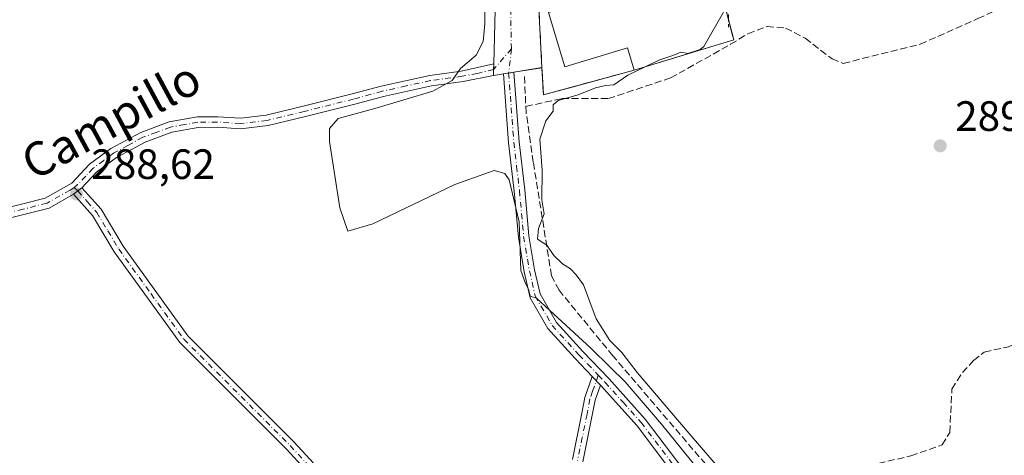
# Model space of a CAD drawing. Units: metres. Extents: x 590995 to 594461, y 4682746 to 4685117.
# Drawn here: x 591167 to 591399, y 4683884 to 4683987 of the extents above; entities that cross this region are included whole.
import ezdxf
from ezdxf.enums import TextEntityAlignment as Align

# ---------------------------------------------------------------- set-up
doc = ezdxf.new("R2010")
doc.units = ezdxf.units.M
doc.header["$MEASUREMENT"] = 0
doc.linetypes.add('DGN Style 3', pattern=[2.307223458686699, 1.648016756204785, -0.6592067024819142])
doc.linetypes.add('DGN Style 4', pattern=[2.6384748266838614, 1.318413404963828, -0.6592067024819142, 0.001648016756204785, -0.6592067024819142])
for name, color, linetype, lineweight in [('Camino Cxs', 7, 'Continuous', 0), ('Camino eje', 30, 'DGN Style 4', 13), ('Corriente artificial lineal', 4, 'DGN Style 3', 13), ('Cultivos herbáceos CxS', 92, 'Continuous', 0), ('Curva de nivel normal', 30, 'Continuous', 0), ('Edificación industrial Cxs', 135, 'Continuous', 13), ('Elemento construido', 1, 'Continuous', 0), ('Muro lineal', 1, 'DGN Style 3', 13), ('Núcleo urbano CxS', 7, 'Continuous', 0), ('Pista no pavimentada Cxs', 111, 'Continuous', 0), ('Pista no pavimentada eje', 91, 'DGN Style 4', 0), ('Punto de cota en terreno', 7, 'Continuous', 0), ('Recinto industrial CxS', 135, 'Continuous', 0), ('Rótulo de punto de cota en terreno', 7, 'Continuous', 0), ('Texto cartográfico', 7, 'Continuous', 0), ('Vía urbana Cxs', 4, 'Continuous', 0), ('Vía urbana eje', 4, 'DGN Style 4', 0)]:
    doc.layers.add(name, color=color, linetype=linetype, lineweight=lineweight)
doc.styles.add('Style-Arial', font='txt')

# ---------------------------------------------------------------- blocks, each defined once
blk = doc.blocks.new('*U12')
at = {"layer": 'Cultivos herbáceos CxS', "color": 92, "linetype": 'Continuous', "lineweight": 0}
blk.add_polyline3d([(591279.6102, 4684008.040100001, 290.1309000000037), (591278.8201000001, 4683976.108700001, 290.2161000000052), (591278.7850000003, 4683974.7028, 290.3015000000014), (591278.7500999998, 4683973.300100001, 290.3883999999962), (591278.7602000004, 4683973.301300001, 290.3891000000003), (591281.1001000004, 4683973.690099999, 290.5617000000057), (591282.3503999999, 4683973.896500001, 290.6668000000063), (591282.8766000001, 4683973.982799999, 290.6800999999978), (591283.5800999999, 4683974.100099999, 290.680600000007), (591290.2001, 4683975.200099999, 290.6940999999933), (591290.2603000002, 4683974.2432, 290.6875), (591290.5406, 4683968.939200001, 290.5414000000019), (591290.5500999996, 4683968.7601, 290.5344999999944), (591296.4801000003, 4683970.340100001, 290.5813999999955), (591311.9802000001, 4683974.600099999, 290.5433000000049), (591312.7850000003, 4683974.8452, 290.5283000000054), (591322.4939000001, 4683977.801700001, 290.0541999999987), (591335.4600999998, 4683981.7501, 290.0644999999931), (591335.1228999998, 4683983.058900001, 290.1257000000041), (591334.2342999997, 4683986.5077, 290.1981999999989), (591330.1601999998, 4684002.3201, 290.7571000000025)], dxfattribs=at)
blk = doc.blocks.new('5PATER')
at = {"layer": 'Cultivos herbáceos CxS', "linetype": 'Continuous', "lineweight": 0}
h = blk.add_hatch(color=51, dxfattribs=at)
edge = h.paths.add_edge_path()
edge.add_ellipse((0, 0), major_axis=(-0.1095731443231308, -0.1110710700762829), ratio=0.9994222409660322, start_angle=0, end_angle=360)

msp = doc.modelspace()

# ---------------------------------------------------------------- linework, layer by layer
at = {"layer": 'Camino Cxs', "color": 7, "linetype": 'Continuous', "lineweight": 0, "extrusion": (-0.9708961691131566, 0.02887578695773507, 0.2377536913046113), "elevation": -438747.7842724615, "flags": 128}
msp.add_lwpolyline([(-4699483.551250034, 107692.405624402), (-4699482.144228265, 107692.4339362302), (-4699480.740713865, 107692.4630716752)], dxfattribs=at)
at = {"layer": 'Camino Cxs', "color": 7, "linetype": 'Continuous', "lineweight": 0, "extrusion": (0.009672041942876386, 0.00756088558052808, 0.9999246394673419), "elevation": 41421.38981861699, "flags": 128}
msp.add_lwpolyline([(591151.2435069751, 4683767.518071624), (591149.2733021867, 4683765.978027604)], dxfattribs=at)
msp.add_lwpolyline([(591151.2435069751, 4683767.518071624), (591149.2733021867, 4683765.978027604)], dxfattribs=at)
at = {"layer": 'Camino Cxs', "color": 7, "linetype": 'Continuous', "lineweight": 0, "extrusion": (0.004502662954593393, -0.004711549379940875, 0.999978763438883), "elevation": -19116.48576253694, "flags": 128}
msp.add_lwpolyline([(591296.7023382292, 4683862.129941296), (591294.7622754964, 4683864.159963827)], dxfattribs=at)
at = {"layer": 'Camino Cxs', "color": 7, "linetype": 'Continuous', "lineweight": 0}
for points in [[(591162.0900999998, 4683941.610099999, 288.9777000000031), (591172.9901000002, 4683944.340100001, 288.8595999999961), (591179.2701000003, 4683947.9001, 288.8911999999983), (591183.4801000003, 4683952.340100001, 289.0653000000021), (591188.4901000002, 4683956.0601, 289.1045000000013), (591195.5500999996, 4683959.860099999, 289.0629000000045), (591202.2500999998, 4683962.340100001, 289.0380000000005), (591208.9101, 4683963.520099999, 288.968200000003), (591213.7100999998, 4683963.5801, 289.0293999999994), (591219.0601000004, 4683963.210100001, 289.1242000000057), (591225.1401000004, 4683963.950099999, 289.2200000000012), (591233.8501000004, 4683966.050100001, 289.3662999999942), (591245.4200999998, 4683968.960100001, 289.4861999999994), (591252.2401000002, 4683970.800100001, 289.5880999999936), (591263.7200999996, 4683973.350099999, 289.6203999999998), (591271.1801000005, 4683974.360099999, 289.8999999999942), (591278.8201000001, 4683976.109400001, 290.4719999999944)], [(591162.0900999998, 4683941.610099999, 288.9777000000031), (591172.9901000002, 4683944.340100001, 288.8595999999961), (591179.2701000003, 4683947.9001, 288.8911999999983), (591183.4801000003, 4683952.340100001, 289.0653000000021), (591188.4901000002, 4683956.0601, 289.1045000000013), (591195.5500999996, 4683959.860099999, 289.0629000000045), (591202.2500999998, 4683962.340100001, 289.0380000000005), (591208.9101, 4683963.520099999, 288.968200000003), (591213.7100999998, 4683963.5801, 289.0293999999994), (591219.0601000004, 4683963.210100001, 289.1242000000057), (591225.1401000004, 4683963.950099999, 289.2200000000012), (591233.8501000004, 4683966.050100001, 289.3662999999942), (591245.4200999998, 4683968.960100001, 289.4861999999994), (591252.2401000002, 4683970.800100001, 289.5880999999936), (591263.7200999996, 4683973.350099999, 289.6203999999998), (591271.1801000005, 4683974.360099999, 289.8999999999942), (591278.8201000001, 4683976.109200001, 290.4720999999991), (591278.7850000003, 4683974.7028, 290.4995000000054), (591278.7501999997, 4683973.2996, 290.5277999999962), (591271.6300999997, 4683971.9001, 290.0556999999972), (591264.1601, 4683970.890100001, 289.8340000000026), (591252.8300999999, 4683968.380100001, 289.6208999999944), (591246.0500999996, 4683966.550100001, 289.6483000000007), (591234.4501, 4683963.630100001, 289.2112000000052), (591225.5900999998, 4683961.4901, 288.9608000000007), (591219.1300999997, 4683960.700099999, 288.8454999999958), (591213.6401000004, 4683961.0801, 288.7652999999991), (591209.1401000004, 4683961.020099999, 288.7464000000036), (591202.9101, 4683959.9101, 288.821100000001), (591196.5800999999, 4683957.5801, 288.7958000000072), (591189.8300999999, 4683953.940099999, 288.8347000000067), (591185.1501000002, 4683950.460100001, 288.7970999999961), (591181.6901000004, 4683946.8201, 288.6915000000009), (591179.7200999996, 4683945.280099999, 288.7222000000039), (591173.9301000005, 4683942.0001, 288.6315999999933), (591162.6201, 4683939.1601, 288.7241000000067)], [(591278.7501999997, 4683973.299699999, 290.5277999999962), (591271.6300999997, 4683971.9001, 290.0556999999972), (591264.1601, 4683970.890100001, 289.8340000000026), (591252.8300999999, 4683968.380100001, 289.6208999999944), (591246.0500999996, 4683966.550100001, 289.6483000000007), (591234.4501, 4683963.630100001, 289.2112000000052), (591225.5900999998, 4683961.4901, 288.9608000000007), (591219.1300999997, 4683960.700099999, 288.8454999999958), (591213.6401000004, 4683961.0801, 288.7652999999991), (591209.1401000004, 4683961.020099999, 288.7464000000036), (591202.9101, 4683959.9101, 288.821100000001), (591196.5800999999, 4683957.5801, 288.7958000000072), (591189.8300999999, 4683953.940099999, 288.8347000000067), (591185.1501000002, 4683950.460100001, 288.7970999999961), (591181.6901000004, 4683946.8201, 288.6915000000009)], [(591181.6901000004, 4683946.8201, 288.6915000000009), (591186.1901000004, 4683941.7301, 288.4928000000073), (591191.4101, 4683933.020099999, 288.4542999999976), (591206.6601, 4683911.860099999, 288.4956999999995), (591231.7100999998, 4683886.780099999, 288.4918999999936), (591245.8901000004, 4683871.360099999, 288.4481999999989), (591251.2801000001, 4683861.970100001, 288.577099999995), (591252.4708000004, 4683860.757400001, 288.5644000000029), (591250.6994000003, 4683858.986, 288.5988999999972), (591249.2701000003, 4683860.440099999, 288.6150999999954), (591243.8601000002, 4683869.870100001, 288.539499999999), (591229.9101, 4683885.050100001, 288.5630999999994), (591204.7500999998, 4683910.2401, 288.5167999999976), (591189.3201000001, 4683931.640100001, 288.483699999997), (591184.1601, 4683940.2401, 288.5295999999944), (591179.7200999996, 4683945.280099999, 288.7222000000039)], [(591179.7200999996, 4683945.280099999, 288.7222000000039), (591173.9301000005, 4683942.0001, 288.6315999999933), (591162.6201, 4683939.1601, 288.7241000000067)], [(591297.3800999997, 4683882.600099999, 288.625), (591299.6401000004, 4683893.5801, 288.7927999999956), (591300.3201000001, 4683897.2501, 288.9833000000072), (591302.0601000004, 4683902.2401, 289.523199999996), (591304.0000999998, 4683900.210100001, 289.5048999999999), (591302.7401000002, 4683896.610099999, 289.0987000000023), (591302.0900999998, 4683893.100099999, 288.9195000000037), (591299.8300999999, 4683882.100099999, 288.6407000000036)], [(591297.3800999997, 4683882.600099999, 288.625), (591299.6401000004, 4683893.5801, 288.7927999999956), (591300.3201000001, 4683897.2501, 288.9833000000072), (591302.0601000004, 4683902.2401, 289.523199999996)], [(591304.0000999998, 4683900.210100001, 289.5048999999999), (591302.7401000002, 4683896.610099999, 289.0987000000023), (591302.0900999998, 4683893.100099999, 288.9195000000037), (591299.8300999999, 4683882.100099999, 288.6407000000036)]]:
    msp.add_polyline3d(points, dxfattribs=at)
msp.add_polyline3d([(591179.7200999996, 4683945.280099999, 288.7222000000039), (591181.6901000004, 4683946.8201, 288.6915000000009), (591186.1901000004, 4683941.7301, 288.4928000000073), (591191.4101, 4683933.020099999, 288.4542999999976), (591206.6601, 4683911.860099999, 288.4956999999995), (591231.7100999998, 4683886.780099999, 288.4918999999936), (591245.8901000004, 4683871.360099999, 288.4481999999989), (591251.2801000001, 4683861.970100001, 288.577099999995), (591252.4708000004, 4683860.757400001, 288.5644000000029), (591250.6994000003, 4683858.986, 288.5988999999972), (591249.2701000003, 4683860.440099999, 288.6150999999954), (591243.8601000002, 4683869.870100001, 288.539499999999), (591229.9101, 4683885.050100001, 288.5630999999994), (591204.7500999998, 4683910.2401, 288.5167999999976), (591189.3201000001, 4683931.640100001, 288.483699999997), (591184.1601, 4683940.2401, 288.5295999999944)], close=True, dxfattribs=at)
at = {"layer": 'Camino eje', "color": 30, "linetype": 'DGN Style 4', "lineweight": 13}
for points in [[(591278.7850000003, 4683974.7028, 290.4995000000054), (591274.9700999996, 4683973.8301, 290.2295000000013), (591271.4051000001, 4683973.130100001, 289.9856), (591263.9401000004, 4683972.120100001, 289.6763000000064), (591258.2001, 4683970.845100001, 289.7002000000066), (591252.5351, 4683969.590100001, 289.5985999999975), (591245.7351000002, 4683967.755100001, 289.4557999999961), (591234.1501000002, 4683964.840100001, 289.2828000000009), (591225.3651000002, 4683962.720100001, 289.0999000000011), (591219.0950999996, 4683961.9551, 288.9873999999982), (591213.6750999996, 4683962.3301, 288.8705000000046), (591209.0251000002, 4683962.270099999, 288.8255000000063), (591205.9101, 4683961.715100001, 288.8525999999983), (591202.5800999999, 4683961.1251, 288.9272999999957), (591199.2301000003, 4683959.8851, 288.9336000000039), (591196.0651000004, 4683958.720100001, 288.9324000000051), (591192.5351, 4683956.8201, 288.9496000000072), (591189.1601, 4683955.0001, 288.9636000000028), (591186.8201000001, 4683953.2601, 288.8858000000037), (591184.3151000004, 4683951.4001, 288.9226999999955), (591182.5850999998, 4683949.5801, 288.8637000000017), (591180.6753000002, 4683947.566099999, 288.7758999999933), (591179.8205000004, 4683946.844500001, 288.790599999993)], [(591179.8205000004, 4683946.844500001, 288.790599999993), (591178.8734999998, 4683946.237700001, 288.8061000000016), (591173.4600999998, 4683943.170100001, 288.7206000000006), (591167.8051000005, 4683941.7501, 288.7869999999967), (591162.3551000003, 4683940.3851, 288.8505000000005), (591158.2200999996, 4683939.645099999, 288.827099999995), (591153.9200999998, 4683938.880100001, 288.7740000000049), (591150.1401000004, 4683938.925100001, 288.7934999999998), (591146.5201000003, 4683938.965100001, 288.792300000001), (591142.4650999998, 4683939.3051, 288.7837), (591138.4351000004, 4683939.645099999, 288.8027000000002), (591134.0251000002, 4683939.845100001, 288.8087999999989), (591129.5551000005, 4683940.050100001, 288.8130999999994), (591120.7200999996, 4683939.9801, 288.8724999999977), (591115.6901000004, 4683939.460100001, 288.8800000000047), (591110.7351000002, 4683938.950099999, 288.8788000000059), (591101.1250999998, 4683937.6601, 288.944399999993), (591095.2600999996, 4683937.190099999, 289.0265999999974), (591089.4151, 4683936.725099999, 289.0978000000032), (591079.1946999999, 4683935.657099999, 289.0777999999991)], [(591179.8205000004, 4683946.844500001, 288.790599999993), (591180.7050999999, 4683946.050100001, 288.7152999999962), (591182.9250999996, 4683943.530099999, 288.5859000000055), (591185.1750999996, 4683940.985099999, 288.5136000000057), (591187.7851, 4683936.630100001, 288.4940999999963), (591190.3651000002, 4683932.3301, 288.465400000001), (591197.9901000002, 4683921.7501, 288.4949000000051), (591205.7050999999, 4683911.050100001, 288.5093999999954), (591230.8101000004, 4683885.915100001, 288.5322000000015), (591237.7851, 4683878.325099999, 288.5577999999951), (591244.8750999998, 4683870.6151, 288.4986999999965), (591250.2751000002, 4683861.2051, 288.5978999999934), (591251.5855, 4683859.872099999, 288.5834999999934)], [(591303.4930999996, 4683902.550899999, 289.6934999999939), (591302.1601, 4683898.7301, 289.2091999999975), (591301.5301000001, 4683896.9301, 289.0406999999978), (591300.8651000002, 4683893.340100001, 288.8561000000045), (591299.7351000002, 4683887.840100001, 288.6616999999969), (591298.6051000003, 4683882.350099999, 288.635500000004)]]:
    msp.add_polyline3d(points, dxfattribs=at)
at = {"layer": 'Corriente artificial lineal', "color": 4, "linetype": 'DGN Style 3', "lineweight": 13, "extrusion": (0.001208432820768941, -0.02956663156811818, 0.9995620811074383), "elevation": -137484.2271979038, "flags": 128}
msp.add_lwpolyline([(782074.2052651315, 4653888.794039188), (782074.2052651315, 4653881.758191357)], dxfattribs=at)
at = {"layer": 'Corriente artificial lineal', "color": 4, "linetype": 'DGN Style 3', "lineweight": 13}
for points in [[(591286.3973000003, 4683966.023200001, 290.4677999999985), (591294.8929000003, 4683967.854900001, 290.4030000000057), (591305.8731000006, 4683967.854900001, 289.9529999999941), (591320.5575000001, 4683972.749700001, 289.9544000000024), (591334.7128, 4683980.687200001, 290.007500000007), (591338.8137999997, 4683983.2007, 290.0498999999982), (591343.3117000004, 4683984.920499999, 289.7621999999974), (591347.6774000004, 4683984.523600001, 289.6362999999984), (591352.3076, 4683982.1424, 289.6937000000034), (591358.6575999996, 4683977.2476, 289.7494000000006), (591361.3033999996, 4683976.189300001, 289.6793000000035), (591379.4274000004, 4683980.687200001, 289.6201000000001), (591393.0535000004, 4683986.772600001, 289.6350999999996), (591411.4420999996, 4683995.107000001, 289.4532999999938), (591412.1047999999, 4683994.5768, 289.4900000000052)], [(591341.4556, 4683866.104699999, 290.0813000000053), (591339.3300999999, 4683869.2401, 290.0424000000057), (591306.9501, 4683907.100099999, 290.1616999999969), (591294.2401000002, 4683922.610099999, 290.3353000000061), (591292.4600999998, 4683926.020099999, 290.2173999999941), (591288.1700999998, 4683952.890100001, 290.0599999999977), (591286.4501, 4683964.7301, 290.3953000000038), (591286.3973000003, 4683966.023200001, 290.4677999999985)], [(591341.4556, 4683866.104699999, 290.0813000000053), (591353.5701000001, 4683873.030099999, 289.8847999999998), (591359.3201000001, 4683875.940099999, 289.9042000000045), (591364.8901000004, 4683879.7401, 289.8503999999957), (591369.5601000004, 4683881.690099999, 289.8706999999995), (591377.2301000003, 4683883.4801, 289.925900000002), (591384.6201, 4683886.0701, 289.7700000000041), (591386.4401000004, 4683889.040100001, 289.8417999999947), (591386.9200999998, 4683899.2601, 289.7468999999983), (591389.4084000001, 4683903.1623, 289.789300000004), (591392.0278000003, 4683906.0198, 289.7223999999987), (591394.5678000003, 4683908.0042, 289.7004000000015), (591400.2828000002, 4683909.2742, 289.8016000000061), (591405.9184999998, 4683911.6555, 289.6775000000052), (591411.4747000001, 4683911.179199999, 289.7084000000032), (591416.6341000004, 4683910.782299999, 289.695000000007), (591419.5710000005, 4683911.0998, 289.7347000000009), (591423.9365999997, 4683913.481100001, 289.7939999999944), (591438.9369000001, 4683922.538000001, 289.8491000000067), (591442.3114, 4683924.199999999, 289.7005999999965), (591457.5515000002, 4683931.82, 289.5697999999975), (591459.4144000001, 4683932.1724, 289.5865000000049)]]:
    msp.add_polyline3d(points, dxfattribs=at)
at = {"layer": 'Cultivos herbáceos CxS', "color": 92, "linetype": 'Continuous', "lineweight": 0}
msp.add_polyline3d([(591279.6102, 4684008.040100001, 290.1309000000037), (591278.8201000001, 4683976.108700001, 290.2161000000052), (591278.7850000003, 4683974.7028, 290.3015000000014), (591278.7500999998, 4683973.300100001, 290.3883999999962), (591278.7602000004, 4683973.301300001, 290.3891000000003), (591281.1001000004, 4683973.690099999, 290.5617000000057), (591282.3503999999, 4683973.896500001, 290.6668000000063), (591282.8766000001, 4683973.982799999, 290.6800999999978), (591283.5800999999, 4683974.100099999, 290.680600000007), (591290.2001, 4683975.200099999, 290.6940999999933), (591290.2603000002, 4683974.2432, 290.6875), (591290.5406, 4683968.939200001, 290.5414000000019), (591290.5500999996, 4683968.7601, 290.5344999999944), (591296.4801000003, 4683970.340100001, 290.5813999999955), (591311.9802000001, 4683974.600099999, 290.5433000000049), (591312.7850000003, 4683974.8452, 290.5283000000054), (591322.4939000001, 4683977.801700001, 290.0541999999987), (591335.4600999998, 4683981.7501, 290.0644999999931), (591335.1228999998, 4683983.058900001, 290.1257000000041), (591334.2342999997, 4683986.5077, 290.1981999999989), (591330.1601999998, 4684002.3201, 290.7571000000025)], dxfattribs=at)
at = {"layer": 'Curva de nivel normal', "color": 30, "linetype": 'Continuous', "lineweight": 0, "elevation": 290, "flags": 128}
for points in [[(591276.7999999998, 4684007.380100001), (591276.7699999996, 4683985.520099999), (591276.3099999996, 4683981.390100001), (591274.6600000003, 4683978.120100001), (591270.9699999997, 4683974.9901), (591269, 4683972.140100001), (591264.4600000001, 4683969.630100001), (591250.7999999998, 4683965.550100001), (591242.1299999999, 4683963.1801), (591240.1200000001, 4683960.840100001), (591240.0899999999, 4683957.7601), (591242.5099999999, 4683942.040100001), (591244.3799999999, 4683936.5601), (591250.3399999999, 4683938.280099999), (591269.6799999997, 4683947.5601), (591278.9100000003, 4683950.850099999), (591281.4600000001, 4683950.1501), (591282.4800000004, 4683948.6601), (591284.8499999996, 4683938.7401), (591285.2599999999, 4683927.2501), (591286.3200000003, 4683924.210100001), (591287, 4683922.850099999), (591287.3899999997, 4683921.2401), (591288.8899999997, 4683920.7401), (591292.0099999999, 4683917.860099999), (591301.7800000003, 4683908.960100001), (591306.1900000004, 4683904.5101), (591309.8799999999, 4683900.950099999), (591318.4400000004, 4683890.9901), (591328.5599999996, 4683878.4901)], [(591314.5783000002, 4683975.3913), (591317.7800000003, 4683976.920100001), (591321.1100000005, 4683978.040100001), (591322.9800000004, 4683978.800100001), (591324.5899999999, 4683978.4801), (591327.5199999996, 4683979.4301), (591328.3799999999, 4683980.1601), (591333.3399999999, 4683988.860099999), (591333.5102000004, 4683989.317399999)], [(591335.5999999996, 4683876.3301), (591324.9699999997, 4683888.800100001), (591312.6799999997, 4683903.200099999), (591309.0199999996, 4683907.870100001), (591306.25, 4683910.7601), (591302.9800000004, 4683915.8301), (591300.0099999999, 4683923.860099999), (591298.2800000003, 4683926.270099999), (591296.9699999997, 4683927.690099999), (591295.0700000003, 4683928.870100001), (591293.0300000003, 4683930.8301), (591291.4000000004, 4683933.2401), (591289.1699999999, 4683934.690099999), (591289.4100000003, 4683937.210100001), (591290.75, 4683940.640100001), (591290.1500000004, 4683943.970100001), (591290.29, 4683950.970100001), (591289.7199999997, 4683958.300100001), (591291.1399999997, 4683962.630100001), (591292.8200000003, 4683964.9001), (591292.8799999999, 4683966.420100001), (591294.0599999996, 4683967.380100001), (591298.79, 4683968.7601), (591302.8099999996, 4683970.4001), (591305.2100000001, 4683970.950099999), (591307.1399999997, 4683971.130100001), (591310.4500000002, 4683973.420100001), (591314.5783000002, 4683975.3913)]]:
    msp.add_lwpolyline(points, dxfattribs=at)
at = {"layer": 'Edificación industrial Cxs', "color": 135, "linetype": 'Continuous', "lineweight": 13, "elevation": 294.7262999999948, "flags": 128}
msp.add_lwpolyline([(591335.4600999998, 4683981.7501), (591311.9801000003, 4683974.600099999), (591310.3701, 4683979.870100001), (591295.6401000004, 4683975.390100001), (591291.7401000002, 4683988.1801), (591310.8901000004, 4683994.0001), (591310.4101, 4683995.5601), (591325.7100999998, 4684000.0601), (591325.7100999998, 4684000.850099999), (591330.1601, 4684002.3201)], close=True, dxfattribs=at)
at = {"layer": 'Edificación industrial Cxs', "color": 135, "linetype": 'Continuous', "lineweight": 13, "extrusion": (0.07918306489349788, -0.3073269289269763, 0.9483038547798831), "elevation": -1392413.384210374, "flags": 128}
msp.add_lwpolyline([(1741299.082942449, 4161546.387848794), (1741299.082942449, 4161541.207044123)], dxfattribs=at)
at = {"layer": 'Edificación industrial Cxs', "color": 135, "linetype": 'Continuous', "lineweight": 13, "extrusion": (0.01463740704015317, 0.004457302399931347, 0.9998829325328323), "elevation": 29825.17287810373, "flags": 128}
msp.add_lwpolyline([(591267.8382692861, 4683895.339266433), (591244.3552869448, 4683888.189195405)], dxfattribs=at)
at = {"layer": 'Edificación industrial Cxs', "color": 135, "linetype": 'Continuous', "lineweight": 13}
msp.add_polyline3d([(591311.9801000003, 4683974.600099999, 292.0417000000016), (591310.3701, 4683979.870100001, 294.7262999999948), (591295.6401000004, 4683975.390100001, 292.663400000005), (591291.7401000002, 4683988.1801, 292.5626000000047), (591310.8901000004, 4683994.0001, 293.8448999999964), (591310.4101, 4683995.5601, 293.126099999994), (591325.7100999998, 4684000.0601, 293.6532000000007), (591325.7100999998, 4684000.850099999, 293.3163000000059), (591330.1601, 4684002.3201, 292.0314999999973)], dxfattribs=at)
at = {"layer": 'Elemento construido', "color": 1, "linetype": 'Continuous', "lineweight": 0}
msp.add_polyline3d([(591290.2114000004, 4683975.1658, 291.2434000000067), (591283.5800999999, 4683974.100099999, 290.7404999999999), (591281.1001000004, 4683973.690099999, 290.6275000000023), (591278.7500999998, 4683973.300100001, 290.5277999999962), (591278.8201000001, 4683976.110099999, 290.4719999999944), (591279.6101000002, 4684008.040100001, 290.3375999999989), (591278.9700999996, 4684026.4101, 290.8604999999953), (591277.6300999997, 4684033.7301, 292.122199999998), (591274.7500999998, 4684035.780099999, 291.6027999999933), (591272.6201, 4684045.520099999, 294.4663)], dxfattribs=at)
at = {"layer": 'Muro lineal', "color": 1, "linetype": 'DGN Style 3', "lineweight": 13, "extrusion": (0.9391252624956153, 0.04182104072162763, 0.3410201488116232), "elevation": 751283.6110077358, "flags": 128}
msp.add_lwpolyline([(4653070.971043861, -272229.327135839), (4653032.500106834, -272230.1740002931), (4653032.475773058, -272230.1746385529)], dxfattribs=at)
at = {"layer": 'Muro lineal', "color": 1, "linetype": 'DGN Style 3', "lineweight": 13, "extrusion": (0.0004646361896598937, -0.1393908595566378, 0.9902373313429831), "elevation": -652339.7386145004, "flags": 128}
msp.add_lwpolyline([(606944.1504334151, 4636322.816440532), (606944.1504334152, 4636319.786846948)], dxfattribs=at)
at = {"layer": 'Muro lineal', "color": 1, "linetype": 'DGN Style 3', "lineweight": 13, "extrusion": (-0.03821020914639056, -0.06303381303964228, 0.9972796590378611), "elevation": -317551.6864085231, "flags": 128}
msp.add_lwpolyline([(-1922437.402308255, 4300307.30453263), (-1922433.792081555, 4300301.987808172), (-1922418.493549587, 4300318.134696283)], dxfattribs=at)
at = {"layer": 'Núcleo urbano CxS', "color": 7, "linetype": 'Continuous', "lineweight": 0}
for points in [[(591330.1601999998, 4684002.3201, 290.7571000000025), (591334.2342999997, 4683986.5077, 290.1981999999989), (591335.1228999998, 4683983.058900001, 290.1257000000041), (591335.4600999998, 4683981.7501, 290.0644999999931), (591322.4939000001, 4683977.801700001, 290.0541999999987), (591312.7850000003, 4683974.8452, 290.5283000000054), (591311.9802000001, 4683974.600099999, 290.5433000000049), (591296.4801000003, 4683970.340100001, 290.5813999999955), (591290.5500999996, 4683968.7601, 290.5344999999944), (591290.5406, 4683968.939200001, 290.5414000000019), (591290.2603000002, 4683974.2432, 290.6875), (591290.2001, 4683975.200099999, 290.6940999999933), (591283.5800999999, 4683974.100099999, 290.680600000007), (591282.8766000001, 4683973.982799999, 290.6800999999978), (591282.3503999999, 4683973.896500001, 290.6668000000063), (591281.1001000004, 4683973.690099999, 290.5617000000057), (591278.7602000004, 4683973.301300001, 290.3891000000003), (591278.7500999998, 4683973.300100001, 290.3883999999962), (591278.7850000003, 4683974.7028, 290.3015000000014), (591278.8201000001, 4683976.108700001, 290.2161000000052), (591279.6102, 4684008.040100001, 290.1309000000037)], [(591279.6102, 4684008.040100001, 290.1309000000037), (591278.8201000001, 4683976.108700001, 290.2161000000052), (591278.7850000003, 4683974.7028, 290.3015000000014), (591278.7500999998, 4683973.300100001, 290.3883999999962), (591278.7602000004, 4683973.301300001, 290.3891000000003), (591281.1001000004, 4683973.690099999, 290.5617000000057), (591282.3503999999, 4683973.896500001, 290.6668000000063), (591282.8766000001, 4683973.982799999, 290.6800999999978), (591283.5800999999, 4683974.100099999, 290.680600000007), (591290.2001, 4683975.200099999, 290.6940999999933), (591290.2603000002, 4683974.2432, 290.6875), (591290.5406, 4683968.939200001, 290.5414000000019), (591290.5500999996, 4683968.7601, 290.5344999999944), (591296.4801000003, 4683970.340100001, 290.5813999999955), (591311.9802000001, 4683974.600099999, 290.5433000000049), (591312.7850000003, 4683974.8452, 290.5283000000054), (591322.4939000001, 4683977.801700001, 290.0541999999987), (591335.4600999998, 4683981.7501, 290.0644999999931), (591335.1228999998, 4683983.058900001, 290.1257000000041), (591334.2342999997, 4683986.5077, 290.1981999999989), (591330.1601999998, 4684002.3201, 290.7571000000025)]]:
    msp.add_polyline3d(points, dxfattribs=at)
at = {"layer": 'Pista no pavimentada Cxs', "color": 111, "linetype": 'Continuous', "lineweight": 0, "extrusion": (0.1407710370222362, -0.9385215747490809, 0.3152154324683195), "elevation": -4312683.499848808, "flags": 128}
msp.add_lwpolyline([(1279528.080326641, 1432756.758060854), (1279529.328309782, 1432756.81959801), (1279530.574344729, 1432756.876193145), (1279530.593693267, 1432756.877025664)], dxfattribs=at)
at = {"layer": 'Pista no pavimentada Cxs', "color": 111, "linetype": 'Continuous', "lineweight": 0, "extrusion": (0.004502662954593393, -0.004711549379940875, 0.999978763438883), "elevation": -19116.48576253694, "flags": 128}
msp.add_lwpolyline([(591296.7023382292, 4683862.129941296), (591294.7622754964, 4683864.159963827)], dxfattribs=at)
at = {"layer": 'Pista no pavimentada Cxs', "color": 111, "linetype": 'Continuous', "lineweight": 0}
for points in [[(591320.0401999997, 4683880.7501, 289.9198000000033), (591312.6401000004, 4683890.590100001, 289.4091000000044), (591304.0000999998, 4683900.210100001, 289.5048999999999), (591302.0601000004, 4683902.2401, 289.523199999996), (591298.0301000001, 4683906.470100001, 290.075800000006), (591291.6102, 4683913.540100001, 289.8061000000016), (591287.4200999998, 4683920.8201, 290.0307999999932), (591286.0401, 4683926.940099999, 289.7937999999995), (591284.6501000002, 4683935.140100001, 289.6610999999975), (591283.6700999998, 4683946.020099999, 289.8050999999978), (591282.3201000001, 4683957.450099999, 290.159799999994), (591281.1191999996, 4683973.693299999, 290.6284000000014), (591282.3503999999, 4683973.8979, 290.6867999999959), (591283.5800999999, 4683974.100099999, 290.7404999999999), (591283.5992000002, 4683974.1032, 290.7412999999942), (591284.8102000002, 4683957.690099999, 290.1723000000056), (591286.1501000002, 4683946.280099999, 290.0831999999937), (591287.1301999995, 4683935.460100001, 289.9823000000033), (591288.4901000002, 4683927.4301, 290.0782999999938), (591289.7701000003, 4683921.7401, 290.2921000000061), (591293.6401000004, 4683915.020099999, 290.215200000006), (591299.8601000002, 4683908.170100001, 290.853099999993), (591306.0500999996, 4683901.6801, 289.9333999999944), (591314.5701000001, 4683892.1801, 289.7850000000035), (591322.0100999996, 4683882.290100001, 290.8129000000045)], [(591302.0601000004, 4683902.2401, 289.523199999996), (591298.0301000001, 4683906.470100001, 290.075800000006), (591291.6102, 4683913.540100001, 289.8061000000016), (591287.4200999998, 4683920.8201, 290.0307999999932), (591286.0401, 4683926.940099999, 289.7937999999995), (591284.6501000002, 4683935.140100001, 289.6610999999975), (591283.6700999998, 4683946.020099999, 289.8050999999978), (591282.3201000001, 4683957.450099999, 290.159799999994), (591281.1191999996, 4683973.693299999, 290.6284000000014)], [(591283.5992000002, 4683974.1032, 290.7412999999942), (591284.8102000002, 4683957.690099999, 290.1723000000056), (591286.1501000002, 4683946.280099999, 290.0831999999937), (591287.1301999995, 4683935.460100001, 289.9823000000033), (591288.4901000002, 4683927.4301, 290.0782999999938), (591289.7701000003, 4683921.7401, 290.2921000000061), (591293.6401000004, 4683915.020099999, 290.215200000006), (591299.8601000002, 4683908.170100001, 290.853099999993), (591306.0500999996, 4683901.6801, 289.9333999999944), (591314.5701000001, 4683892.1801, 289.7850000000035), (591322.0100999996, 4683882.290100001, 290.8129000000045), (591327.9702000003, 4683874.9001, 290.7369999999937), (591335.3701, 4683866.2301, 290.434500000003), (591341.9801000003, 4683858.1801, 290.4064999999973), (591347.4402000001, 4683850.4101, 290.2336000000068), (591355.1601, 4683838.380100001, 290.4162000000069), (591362.1601, 4683827.2401, 290.5292999999947), (591367.8201000001, 4683819.780099999, 294.5987000000023), (591374.4501, 4683812.870100001, 291.0923999999941), (591382.4301000005, 4683805.550100001, 290.382500000007), (591391.2500999998, 4683798.290100001, 290.663400000005), (591399.3901000004, 4683790.970100001, 290.3608999999997)], [(591406.7001999998, 4683780.860099999, 289.5584999999992), (591397.7100999998, 4683789.120100001, 289.8145999999979), (591389.6201, 4683796.4001, 290.2859000000026), (591380.7901999997, 4683803.6601, 290.4336000000039), (591372.7100999998, 4683811.0801, 291.0418000000063), (591365.9200999998, 4683818.1501, 293.4861999999994), (591360.1001000004, 4683825.8201, 290.1880999999994), (591353.0401, 4683837.040100001, 290.0798999999971), (591345.3601000002, 4683849.020099999, 290.4967000000034), (591339.9901000002, 4683856.6601, 291.1708999999973), (591333.4501, 4683864.620100001, 290.8830000000016), (591326.0401999997, 4683873.300100001, 289.7930999999954), (591320.0401999997, 4683880.7501, 289.9198000000033), (591312.6401000004, 4683890.590100001, 289.4091000000044), (591304.0000999998, 4683900.210100001, 289.5048999999999)]]:
    msp.add_polyline3d(points, dxfattribs=at)
at = {"layer": 'Pista no pavimentada eje', "color": 91, "linetype": 'DGN Style 4', "lineweight": 0}
for points in [[(591282.3532999996, 4683973.898399999, 290.6870000000054), (591283.5651000004, 4683957.5701, 290.1595999999991), (591284.2401000002, 4683951.8551, 290.2299000000057), (591284.9101, 4683946.1501, 289.945200000002), (591285.4001000002, 4683940.7401, 289.7918000000063), (591285.8901000004, 4683935.300100001, 289.8221000000049), (591287.2651000004, 4683927.1851, 289.9910999999993), (591288.5950999996, 4683921.280099999, 290.1524999999965), (591292.6250999998, 4683914.280099999, 289.9281000000047), (591298.9451000001, 4683907.3201, 290.4266999999964), (591300.9600999998, 4683905.2051, 290.3931000000011), (591303.4930999996, 4683902.550899999, 289.6934999999939)], [(591303.4930999996, 4683902.550899999, 289.6934999999939), (591305.0800999999, 4683900.887499999, 289.7062000000006), (591309.3450999996, 4683896.1351, 289.5743999999977), (591313.6051000003, 4683891.3851, 289.5883999999933), (591321.0251000002, 4683881.520099999, 290.3408999999957), (591324.0251000002, 4683877.795100001, 290.304999999993), (591327.0050999997, 4683874.100099999, 290.2566999999981), (591334.4101, 4683865.425100001, 290.6291000000056), (591337.2648999998, 4683861.9505, 290.5200000000041)]]:
    msp.add_polyline3d(points, dxfattribs=at)
at = {"layer": 'Recinto industrial CxS', "color": 135, "linetype": 'Continuous', "lineweight": 0, "extrusion": (-0.9683632254556398, -0.2495448786785279, 0.0001308069898680242), "elevation": -1741491.132877909, "flags": 128}
msp.add_lwpolyline([(-4388235.890372603, 521.109517431826), (-4388232.328935902, 520.0177174224907), (-4388230.977395566, 519.4653174177644)], dxfattribs=at)
at = {"layer": 'Recinto industrial CxS', "color": 135, "linetype": 'Continuous', "lineweight": 0, "extrusion": (-0.2913074624271942, 0.9566294801629522, 4.169976957171916e-06), "elevation": 4308574.59558221, "flags": 128}
msp.add_lwpolyline([(-1930167.771491083, 273.6994432205477), (-1930154.217443533, 274.9033432205513), (-1930143.226982533, 274.0750432205504)], dxfattribs=at)
at = {"layer": 'Recinto industrial CxS', "color": 135, "linetype": 'Continuous', "lineweight": 0, "extrusion": (0.0004999136012183123, 0.02015456239534951, 0.9997967511954834), "elevation": 94989.48916887854, "flags": 128}
msp.add_lwpolyline([(-474951.4330648292, -4696234.092468227), (-474951.4330648293, -4696235.496185055)], dxfattribs=at)
at = {"layer": 'Recinto industrial CxS', "color": 135, "linetype": 'Continuous', "lineweight": 0, "extrusion": (0.0004873286120680802, 0.01953201975270923, 0.999809113138705), "elevation": 92066.07753338151, "flags": 128}
msp.add_lwpolyline([(-474264.889012365, -4696363.098704048), (-474264.889012365, -4696364.506210531)], dxfattribs=at)
at = {"layer": 'Recinto industrial CxS', "color": 135, "linetype": 'Continuous', "lineweight": 0, "extrusion": (-0.07381652657891885, -0.01186253305753724, 0.9972012839508796), "elevation": -98920.37155822643, "flags": 128}
msp.add_lwpolyline([(-4530820.808058615, 1323300.841874275), (-4530820.808058615, 1323294.12604134)], dxfattribs=at)
at = {"layer": 'Recinto industrial CxS', "color": 135, "linetype": 'Continuous', "lineweight": 0, "extrusion": (-0.03821020914639056, -0.06303381303964228, 0.9972796590378611), "elevation": -317551.6864085231, "flags": 128}
msp.add_lwpolyline([(-1922418.493549587, 4300318.134696283), (-1922433.792081555, 4300301.987808172), (-1922437.402308255, 4300307.30453263)], dxfattribs=at)
at = {"layer": 'Recinto industrial CxS', "color": 135, "linetype": 'Continuous', "lineweight": 0, "extrusion": (-0.05546481609396959, 0.07946540205551368, 0.9952933758705611), "elevation": 339707.8147179604, "flags": 128}
msp.add_lwpolyline([(-3165715.783332938, -3485981.237137482), (-3165715.765839209, -3485981.245493388), (-3165713.624712696, -3485982.271111397), (-3165713.615507122, -3485982.275239037)], dxfattribs=at)
at = {"layer": 'Recinto industrial CxS', "color": 135, "linetype": 'Continuous', "lineweight": 0, "extrusion": (0.03064618316643236, -0.4418668047188609, 0.8965570468993446), "elevation": -2051311.414823767, "flags": 128}
msp.add_lwpolyline([(913949.2419793692, 4152835.735219004), (913949.2391445645, 4152835.734767464), (913947.9965877798, 4152835.602917675)], dxfattribs=at)
at = {"layer": 'Recinto industrial CxS', "color": 135, "linetype": 'Continuous', "lineweight": 0, "extrusion": (0.05459022847400946, -0.5512058622936271, 0.8325815301388175), "elevation": -2549313.611905684, "flags": 128}
msp.add_lwpolyline([(1050037.12258865, 3832447.250517586), (1050037.103276114, 3832447.249073288), (1050035.862610445, 3832447.152485895)], dxfattribs=at)
at = {"layer": 'Recinto industrial CxS', "color": 135, "linetype": 'Continuous', "lineweight": 0}
for points in [[(591278.8201000001, 4683976.1096, 290.4719999999944), (591279.6101000002, 4684008.040100001, 290.3375999999989), (591278.9700999996, 4684026.4101, 290.8604999999953), (591278.2732999995, 4684030.216700001, 291.5415999999968), (591278.0562000005, 4684031.4024, 291.8723000000027), (591277.6300999997, 4684033.7301, 292.122199999998)], [(591330.1601, 4684002.3201, 292.0314999999973), (591334.2342999997, 4683986.5077, 293.3102999999974), (591335.1228999998, 4683983.058900001, 292.2185000000027), (591335.4600999998, 4683981.7501, 291.6661000000022), (591322.4939000001, 4683977.801700001, 292.8699999999953), (591311.9801000003, 4683974.600099999, 292.0417000000016), (591290.5500999996, 4683968.7601, 290.8515000000043), (591290.2114000004, 4683975.1658, 291.2434000000067), (591283.5800999999, 4683974.100099999, 290.7404999999999), (591281.1001000004, 4683973.690099999, 290.6275000000023), (591278.7500999998, 4683973.300100001, 290.5277999999962), (591278.8201000001, 4683976.110099999, 290.4719999999944), (591279.6101000002, 4684008.040100001, 290.3375999999989)]]:
    msp.add_polyline3d(points, dxfattribs=at)
at = {"layer": 'Vía urbana Cxs', "color": 4, "linetype": 'Continuous', "lineweight": 0, "extrusion": (0.9391252624956153, 0.04182104072162763, 0.3410201488116232), "elevation": 751283.6110077358, "flags": 128}
msp.add_lwpolyline([(4653070.971043861, -272229.327135839), (4653032.500106834, -272230.1740002931), (4653032.475773058, -272230.1746385529)], dxfattribs=at)
at = {"layer": 'Vía urbana Cxs', "color": 4, "linetype": 'Continuous', "lineweight": 0, "extrusion": (-0.9708961691131566, 0.02887578695773507, 0.2377536913046113), "elevation": -438747.7842724615, "flags": 128}
msp.add_lwpolyline([(-4699483.551250034, 107692.405624402), (-4699482.144228265, 107692.4339362302), (-4699480.740713865, 107692.4630716752)], dxfattribs=at)
at = {"layer": 'Vía urbana Cxs', "color": 4, "linetype": 'Continuous', "lineweight": 0, "extrusion": (-0.07381652657891885, -0.01186253305753724, 0.9972012839508796), "elevation": -98920.37155822643, "flags": 128}
msp.add_lwpolyline([(-4530820.808058615, 1323300.841874275), (-4530820.808058615, 1323294.12604134)], dxfattribs=at)
at = {"layer": 'Vía urbana Cxs', "color": 4, "linetype": 'Continuous', "lineweight": 0, "extrusion": (-0.06363756757344767, 0.1301281550775183, 0.9894528403362417), "elevation": 572176.7260357671, "flags": 128}
msp.add_lwpolyline([(-2588920.429428045, -3906318.959091877), (-2588920.410864094, -3906318.964680377), (-2588918.138049126, -3906319.650816343), (-2588918.12836487, -3906319.653577718)], dxfattribs=at)
at = {"layer": 'Vía urbana Cxs', "color": 4, "linetype": 'Continuous', "lineweight": 0, "extrusion": (0.1407710370222362, -0.9385215747490809, 0.3152154324683195), "elevation": -4312683.499848808, "flags": 128}
msp.add_lwpolyline([(1279528.080326641, 1432756.758060854), (1279529.328309782, 1432756.81959801), (1279530.574344729, 1432756.876193145), (1279530.593693267, 1432756.877025664)], dxfattribs=at)
at = {"layer": 'Vía urbana Cxs', "color": 4, "linetype": 'Continuous', "lineweight": 0}
for points in [[(591278.8201000001, 4683976.109400001, 290.4719999999944), (591279.6101000002, 4684008.040100001, 290.3375999999989), (591278.9700999996, 4684026.4101, 290.8604999999953), (591277.6300999997, 4684033.7301, 292.122199999998), (591274.7500999998, 4684035.780099999, 291.6027999999933), (591272.6201, 4684045.520099999, 294.4663)], [(591288.2100999998, 4684013.610099999, 292.0400999999983), (591290.2100999998, 4683975.190099999, 291.2440000000061), (591290.2114000004, 4683975.1658, 291.2434000000067), (591283.5992000002, 4683974.1032, 290.7412999999942), (591283.5800999999, 4683974.100099999, 290.7404999999999), (591282.3503999999, 4683973.8979, 290.6867999999959), (591281.1191999996, 4683973.693299999, 290.6284000000014), (591281.1001000004, 4683973.690099999, 290.6275000000023), (591278.7600999996, 4683973.301200001, 290.5282000000007), (591278.7501999997, 4683973.2996, 290.5277999999962), (591278.7850000003, 4683974.7028, 290.4995000000054), (591278.8201000001, 4683976.109200001, 290.4720999999991), (591279.6101000002, 4684008.040100001, 290.3375999999989)]]:
    msp.add_polyline3d(points, dxfattribs=at)
at = {"layer": 'Vía urbana eje', "color": 4, "linetype": 'DGN Style 4', "lineweight": 0, "extrusion": (-0.02388322259844806, -0.02790074878912723, 0.9993253423661982), "elevation": -144517.7408450499, "flags": 128}
msp.add_lwpolyline([(-2596774.276641123, 3940197.800287479), (-2596774.276641123, 3940191.325457104)], dxfattribs=at)
at = {"layer": 'Vía urbana eje', "color": 4, "linetype": 'DGN Style 4', "lineweight": 0, "extrusion": (-0.0009708538933723775, -0.008684997153023934, 0.9999618134044768), "elevation": -40963.672847573, "flags": 128}
msp.add_lwpolyline([(591282.9962939546, 4683800.499854231), (591282.3568454194, 4683794.779738494)], dxfattribs=at)
at = {"layer": 'Vía urbana eje', "color": 4, "linetype": 'DGN Style 4', "lineweight": 0}
msp.add_polyline3d([(591265.2301000003, 4684129.600099999, 291.7275999999983), (591265.8300999999, 4684125.780099999, 291.3040000000037), (591269.8300999999, 4684100.210100001, 291.7124999999942), (591282.0701000001, 4684030.120100001, 290.9992999999959), (591282.9927000003, 4683979.6183, 290.7372999999934)], dxfattribs=at)

# ---------------------------------------------------------------- block references
at = {"layer": 'Cultivos herbáceos CxS', "color": 92, "linetype": 'Continuous', "lineweight": 0}
msp.add_blockref('*U12', (0, 0), dxfattribs=at)
at = {"layer": 'Punto de cota en terreno', "color": 7, "linetype": 'Continuous', "lineweight": 0, "xscale": 10, "yscale": 10, "zscale": 10}
for p in [(591384.1699999999, 4683956.710000001, 289.5899999999965), (591180.3700000001, 4683945.350000001, 288.6199999999953)]:
    msp.add_blockref('5PATER', p, dxfattribs=at)

# ---------------------------------------------------------------- texts
at = {"layer": 'Rótulo de punto de cota en terreno', "color": 7, "linetype": 'Continuous', "lineweight": 0, "style": 'Style-Arial'}
for s, p in [('289,59', (591387.6978000002, 4683960.2378)), ('288,62', (591183.8978000004, 4683948.877800001))]:
    msp.add_text(s, height=7.000000000000002, dxfattribs=at).set_placement(p)
at = {"layer": 'Texto cartográfico', "color": 7, "linetype": 'Continuous', "lineweight": 0, "style": 'Style-Arial'}
msp.add_text('Campillo', height=8, rotation=28.33335244993535, dxfattribs=at).set_placement((591188.5460591406, 4683962.787051657), align=Align.MIDDLE_CENTER)

doc.saveas('drawing.dxf')
